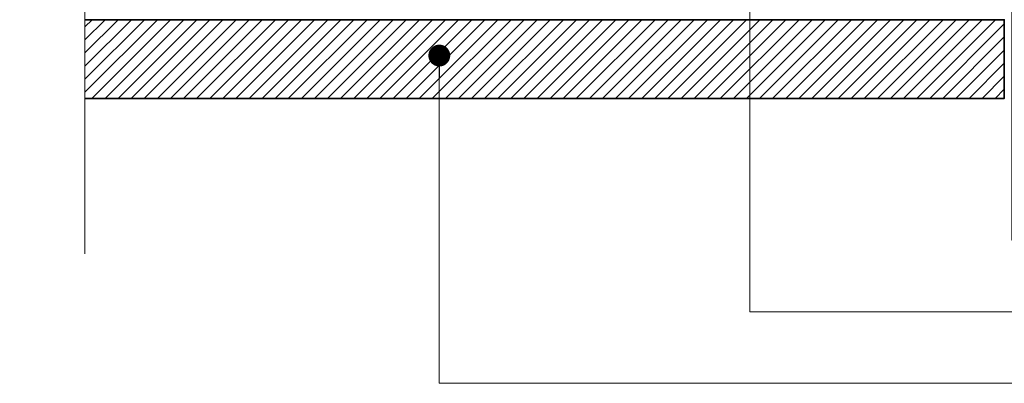
# Model space of a CAD drawing. Units: millimetres. Extents: x -6845 to 5597, y -7272 to 156.
# Drawn here: x -4756 to -4418, y -2298 to -2173 of the extents above; entities that cross this region are included whole.
import ezdxf

# ---------------------------------------------------------------- set-up
doc = ezdxf.new("R2010")
doc.units = ezdxf.units.MM
for name, color, linetype, lineweight in [('A-Hatch', 250, 'Continuous', 5), ('A-Wall', 1, 'Continuous', 50), ('A_Text', 7, 'Continuous', 18)]:
    doc.layers.add(name, color=color, linetype=linetype, lineweight=lineweight)
doc.styles.add('ARIAL', font='arial.ttf')
doc.dimstyles.new('Scale0005-2 mm DOT', dxfattribs={"dimscale": 5, "dimtxt": 2.5, "dimasz": 1.5, "dimexe": 5, "dimexo": 100, "dimgap": 1, "dimtad": 1, "dimdec": 0, "dimtxsty": 'ARIAL', "dimblk": 'tick', "dimcen": 2, "dimse1": 1, "dimse2": 1, "dimclrd": 251, "dimclre": 5, "dimclrt": 256, "dimaunit": 1, "dimazin": 0, "dimtfac": 1, "dimtdec": 0, "dimtix": 1, "dimtmove": 2, "dimatfit": 3, "dimldrblk": 'DOT', "dimfxl": 1, "dimlwd": -1, "dimarcsym": 0})

# ---------------------------------------------------------------- blocks, each defined once
blk = doc.blocks.new('_Dot')
at = {"color": 0, "linetype": 'ByBlock', "lineweight": -2}
blk.add_line((-0.5, 0), (-1, 0), dxfattribs=at)
at = {"color": 0, "linetype": 'ByBlock', "const_width": 0.5}
blk.add_lwpolyline([(-0.25, 0, 1), (0.25, 0, 1)], format="xyb", close=True, dxfattribs=at)
blk = doc.blocks.new('tick')
h = blk.add_hatch(color=256)
h.paths.add_polyline_path([(0.818, 0.782), (0.782, 0.818), (0, 0.035), (0, 0), (0.035, 0)])
h.paths.add_polyline_path([(0, -0.035), (0, 0), (-0.035, 0), (-0.818, -0.782), (-0.782, -0.818)])
for p, q in [((0, -3.125), (0, 3.125)), ((-0.818, -0.782), (0.782, 0.818)), ((-0.782, -0.818), (0.818, 0.782)), ((-1.875, 0), (1.875, 0))]:
    blk.add_line(p, q)
for points in [[(0.818, 0.782), (0.782, 0.818)], [(-0.818, -0.782), (-0.782, -0.818)]]:
    blk.add_lwpolyline(points)

msp = doc.modelspace()

# ---------------------------------------------------------------- hatches: boundary and pattern name
at = {"layer": 'A-Hatch'}
h = msp.add_hatch(dxfattribs=at)
h.set_pattern_fill('ANSI31', color=256)
h.set_pattern_definition([(45, (0, 1300.554), (-2.245064, 2.245064), [])])
h.paths.add_polyline_path([(-3467.25, -2200.4), (-3782.56, -2200.4), (-3782.56, -2173.4), (-3467.25, -2173.4)])
h.paths.add_polyline_path([(-4418.32, -2200.4), (-4733.63, -2200.4), (-4733.63, -2173.4), (-4418.32, -2173.4)])

# ---------------------------------------------------------------- linework, layer by layer
msp.add_lwpolyline([(-4733.63, -2253.73), (-4733.63, -2047.09), (-4714.04, -2041.34), (-4756.02, -2027.36), (-4733.63, -2022.84), (-4733.63, -1743.96)], dxfattribs=at)
at = {"layer": 'A-Wall', "color": 2, "linetype": 'Continuous', "lineweight": 35}
msp.add_lwpolyline([(-4733.63, -2173.4), (-4418.32, -2173.4), (-4418.32, -2200.4), (-4733.63, -2200.4)], dxfattribs=at)

# ---------------------------------------------------------------- leaders
at = {"layer": 'A_Text'}
for points in [[(-4505.6, -2086.19), (-4505.6, -2273.6), (-4249.4, -2273.6)], [(-4415.71, -2136.67), (-4415.71, -2249.06), (-4294.93, -2249.06)], [(-4612.1, -2185.71), (-4612.1, -2298.15), (-4279.06, -2298.15)]]:
    msp.add_leader(points, dimstyle='Scale0005-2 mm DOT', override={"dimtad": 0, "dimclrd": 250}, dxfattribs=at)

doc.saveas('drawing.dxf')
